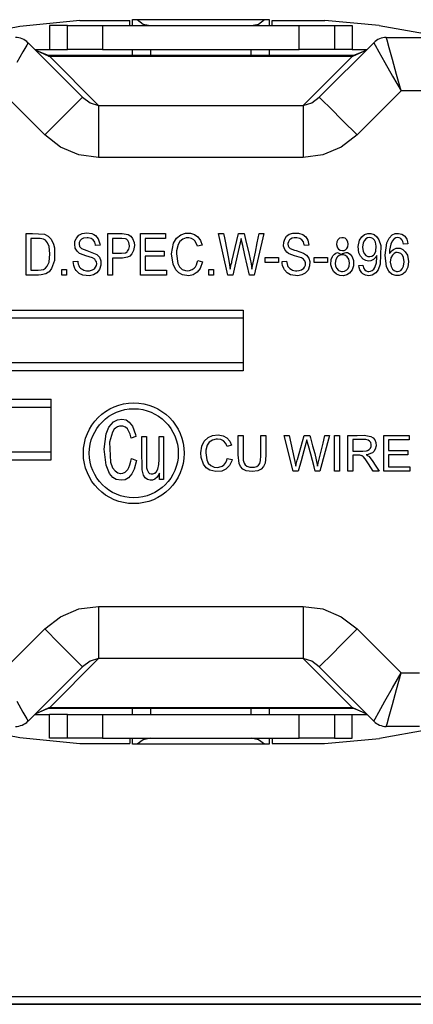
# Model space of a CAD drawing. Units: inches. Extents: x 0 to 16.4, y 0 to 36.1.
# Drawn here: x 6.5 to 7, y 25.8 to 27 of the extents above; entities that cross this region are included whole.
import ezdxf

# ---------------------------------------------------------------- set-up
doc = ezdxf.new("R2010")
doc.units = ezdxf.units.IN
doc.header["$MEASUREMENT"] = 0
doc.layers.add('border', color=7, linetype='Continuous', true_color=0xffffff)
doc.layers.add('geom', color=7, linetype='Continuous', true_color=0xffffff)

msp = doc.modelspace()

# ---------------------------------------------------------------- linework, layer by layer
at = {"layer": 'border', "color": 7, "linetype": 'Continuous'}
for p, q in [((0, 25.7807), (16.375, 25.7807)), ((0.01, 25.7807), (16.375, 25.7807)), ((0, 25.7707), (16.375, 25.7707)), ((16.375, 25.7707), (0, 25.7707))]:
    msp.add_line(p, q, dxfattribs=at)
at = {"layer": 'geom', "color": 7, "linetype": 'Continuous'}
for p, q in [((6.539, 27.0131), (6.4635, 27.0056)), ((6.5006, 27.0066), (6.5006, 26.9766)), ((6.5234, 27.0066), (6.5006, 27.0066)), ((6.5234, 27.0066), (6.5316, 27.0066)), ((6.5234, 26.9766), (6.5234, 27.0066)), ((6.5316, 27.0066), (6.5475, 27.0066)), ((6.539, 27.0131), (6.6021, 27.0131)), ((6.5475, 27.0066), (6.5677, 27.0066)), ((6.5677, 27.0066), (6.8163, 27.0066)), ((6.5677, 27.0066), (6.5677, 26.9766)), ((6.6021, 27.0066), (6.6021, 27.0131)), ((6.6058, 27.0141), (6.6073, 27.0141)), ((6.6058, 27.0066), (6.6058, 27.0141)), ((6.6073, 27.0141), (6.6115, 27.0141)), ((6.6115, 27.0141), (6.7726, 27.0141)), ((6.6115, 27.0141), (6.6191, 27.0085)), ((6.6191, 27.0085), (6.6283, 27.0066)), ((6.7558, 27.0066), (6.765, 27.0085)), ((6.765, 27.0085), (6.7726, 27.0141)), ((6.7726, 27.0141), (6.7768, 27.0141)), ((6.7768, 27.0141), (6.7783, 27.0141)), ((6.7783, 27.0141), (6.7783, 27.0066)), ((6.7821, 27.0131), (6.8485, 27.0131)), ((6.7821, 27.0066), (6.7821, 27.0131)), ((6.8163, 27.0066), (6.8365, 27.0066)), ((6.8163, 26.9766), (6.8163, 27.0066)), ((6.8365, 27.0066), (6.8524, 27.0066)), ((6.9174, 27.0069), (6.8485, 27.0131)), ((6.8524, 27.0066), (6.8607, 27.0066)), ((6.8607, 27.0066), (6.8832, 27.0066)), ((6.8607, 27.0066), (6.8607, 26.9766)), ((6.8832, 27.0066), (6.8832, 26.9766)), ((6.9174, 27.0069), (7.0018, 26.9916)), ((6.4635, 27.0056), (6.4167, 26.9963)), ((6.472, 26.982), (6.4671, 26.9733)), ((6.4737, 26.985), (6.472, 26.982)), ((6.4737, 26.985), (6.5424, 26.9162)), ((6.8417, 26.9162), (6.9105, 26.985)), ((6.9105, 26.985), (6.9122, 26.982)), ((6.9122, 26.982), (6.9171, 26.9733)), ((6.9264, 26.9916), (7.0278, 26.9916)), ((6.9273, 26.9883), (6.9264, 26.9916)), ((6.9299, 26.9787), (6.9273, 26.9883)), ((6.4671, 26.9733), (6.4594, 26.9599)), ((6.4821, 26.9766), (6.5006, 26.9766)), ((6.5004, 26.9675), (6.483, 26.9757)), ((6.483, 26.9757), (6.4989, 26.9691)), ((6.4989, 26.9691), (6.501, 26.9691)), ((6.4997, 26.9687), (6.4989, 26.9691)), ((6.5006, 26.9766), (6.5234, 26.9766)), ((6.501, 26.9691), (6.8831, 26.9691)), ((6.501, 26.9687), (6.501, 26.9691)), ((6.5316, 26.9766), (6.5234, 26.9766)), ((6.5475, 26.9766), (6.5316, 26.9766)), ((6.5677, 26.9766), (6.5475, 26.9766)), ((6.5677, 26.9766), (6.8163, 26.9766)), ((6.6058, 26.9691), (6.6058, 26.9766)), ((6.6283, 26.9766), (6.6283, 26.9691)), ((6.7558, 26.9691), (6.7558, 26.9766)), ((6.7783, 26.9766), (6.7783, 26.9691)), ((6.8365, 26.9766), (6.8163, 26.9766)), ((6.8524, 26.9766), (6.8365, 26.9766)), ((6.8607, 26.9766), (6.8524, 26.9766)), ((6.8832, 26.9766), (6.8607, 26.9766)), ((6.8831, 26.9691), (6.8852, 26.9691)), ((6.8831, 26.9687), (6.8831, 26.9691)), ((6.8832, 26.9766), (6.9021, 26.9766)), ((6.9012, 26.9757), (6.8837, 26.9675)), ((6.8845, 26.9687), (6.8852, 26.9691)), ((6.8852, 26.9691), (6.9012, 26.9757)), ((6.9171, 26.9733), (6.9247, 26.9599)), ((6.9341, 26.9637), (6.9299, 26.9787)), ((6.5004, 26.9675), (6.4997, 26.9687)), ((6.501, 26.9675), (6.5004, 26.9675)), ((6.501, 26.9675), (6.501, 26.9687)), ((6.8831, 26.9675), (6.501, 26.9675)), ((6.501, 26.9675), (6.5627, 26.9058)), ((6.8215, 26.9058), (6.8831, 26.9675)), ((6.8831, 26.9675), (6.8831, 26.9687)), ((6.8837, 26.9675), (6.8831, 26.9675)), ((6.8837, 26.9675), (6.8845, 26.9687)), ((6.9247, 26.9599), (6.9343, 26.9429)), ((6.9393, 26.9449), (6.9341, 26.9637)), ((6.945, 26.9241), (6.9393, 26.9449)), ((6.9343, 26.9429), (6.945, 26.9241)), ((6.4947, 26.8685), (6.4391, 26.9241)), ((6.945, 26.9241), (6.8894, 26.8685)), ((6.9909, 26.9241), (6.945, 26.9241)), ((6.5388, 26.9126), (6.5284, 26.9022)), ((6.5424, 26.9162), (6.5388, 26.9126)), ((6.5424, 26.9162), (6.552, 26.9092)), ((6.552, 26.9092), (6.5627, 26.9058)), ((6.8215, 26.9058), (6.8321, 26.9092)), ((6.8321, 26.9092), (6.8417, 26.9162)), ((6.8417, 26.9162), (6.8453, 26.9126)), ((6.8453, 26.9126), (6.8557, 26.9022)), ((6.5284, 26.9022), (6.513, 26.8867)), ((6.5627, 26.9058), (6.8215, 26.9058)), ((6.5627, 26.9058), (6.5627, 26.8928)), ((6.8215, 26.9058), (6.8215, 26.8928)), ((6.8557, 26.9022), (6.8712, 26.8867)), ((6.513, 26.8867), (6.4947, 26.8685)), ((6.5627, 26.8928), (6.5627, 26.8693)), ((6.8215, 26.8928), (6.8215, 26.8693)), ((6.8712, 26.8867), (6.8894, 26.8685)), ((6.5627, 26.8693), (6.5627, 26.8399)), ((6.8215, 26.8693), (6.8215, 26.8399)), ((6.5148, 26.853), (6.4947, 26.8685)), ((6.8894, 26.8685), (6.8694, 26.853)), ((6.538, 26.8432), (6.5148, 26.853)), ((6.8694, 26.853), (6.8461, 26.8432)), ((6.5627, 26.8399), (6.538, 26.8432)), ((6.8215, 26.8399), (6.5627, 26.8399)), ((6.8461, 26.8432), (6.8215, 26.8399)), ((6.4711, 26.6916), (6.4711, 26.7441)), ((6.4711, 26.7441), (6.4794, 26.7441)), ((6.4771, 26.7379), (6.4771, 26.6978)), ((6.4889, 26.7378), (6.4771, 26.7379)), ((6.4794, 26.7441), (6.4943, 26.7433)), ((6.4931, 26.737), (6.4889, 26.7378)), ((6.4957, 26.7355), (6.4931, 26.737)), ((6.4943, 26.7433), (6.4992, 26.7408)), ((6.4984, 26.7323), (6.4957, 26.7355)), ((6.4992, 26.7408), (6.5028, 26.7368)), ((6.5028, 26.7368), (6.5058, 26.7306)), ((6.5326, 26.7304), (6.533, 26.7339)), ((6.533, 26.7339), (6.5345, 26.7379)), ((6.5345, 26.7379), (6.5347, 26.7382)), ((6.5347, 26.7382), (6.5378, 26.7418)), ((6.5378, 26.7418), (6.542, 26.7439)), ((6.5384, 26.7329), (6.5382, 26.7305)), ((6.5395, 26.7351), (6.5384, 26.7329)), ((6.5414, 26.737), (6.5395, 26.7351)), ((6.5438, 26.7381), (6.5414, 26.737)), ((6.542, 26.7439), (6.5481, 26.7449)), ((6.5483, 26.7387), (6.5438, 26.7381)), ((6.5481, 26.7449), (6.5543, 26.744)), ((6.5495, 26.7386), (6.5483, 26.7387)), ((6.5534, 26.7378), (6.5495, 26.7386)), ((6.5559, 26.7362), (6.5534, 26.7378)), ((6.5543, 26.744), (6.5567, 26.743)), ((6.5579, 26.7332), (6.5559, 26.7362)), ((6.5567, 26.743), (6.5591, 26.7414)), ((6.5589, 26.7296), (6.5579, 26.7332)), ((6.5591, 26.7414), (6.5624, 26.7375)), ((6.5624, 26.7375), (6.5644, 26.7311)), ((6.5744, 26.6916), (6.5744, 26.7441)), ((6.5744, 26.7441), (6.5847, 26.7441)), ((6.5803, 26.7379), (6.5803, 26.7191)), ((6.5873, 26.7379), (6.5803, 26.7379)), ((6.5847, 26.7441), (6.5924, 26.744)), ((6.592, 26.7378), (6.5873, 26.7379)), ((6.5968, 26.7374), (6.592, 26.7378)), ((6.5924, 26.744), (6.6001, 26.7428)), ((6.5982, 26.7368), (6.5968, 26.7374)), ((6.5998, 26.7353), (6.5982, 26.7368)), ((6.6012, 26.7328), (6.5998, 26.7353)), ((6.6001, 26.7428), (6.6034, 26.7409)), ((6.6019, 26.7286), (6.6012, 26.7328)), ((6.6034, 26.7409), (6.6058, 26.7379)), ((6.6058, 26.7379), (6.6076, 26.7326)), ((6.6076, 26.7326), (6.608, 26.7289)), ((6.6157, 26.6916), (6.6157, 26.7441)), ((6.6157, 26.7441), (6.6475, 26.7441)), ((6.6475, 26.7379), (6.6216, 26.7379)), ((6.6216, 26.7379), (6.6216, 26.7217)), ((6.6475, 26.7441), (6.6475, 26.7379)), ((6.6575, 26.7319), (6.6611, 26.738)), ((6.6611, 26.738), (6.6666, 26.7425)), ((6.6656, 26.734), (6.6633, 26.7303)), ((6.6691, 26.737), (6.6656, 26.734)), ((6.6666, 26.7425), (6.6727, 26.7446)), ((6.6734, 26.7385), (6.6691, 26.737)), ((6.6727, 26.7446), (6.6791, 26.7446)), ((6.6759, 26.7387), (6.6734, 26.7385)), ((6.677, 26.7386), (6.6759, 26.7387)), ((6.6804, 26.7379), (6.677, 26.7386)), ((6.6791, 26.7446), (6.6842, 26.743)), ((6.6833, 26.7361), (6.6804, 26.7379)), ((6.6848, 26.7345), (6.6833, 26.7361)), ((6.6842, 26.743), (6.6884, 26.7397)), ((6.6878, 26.7279), (6.6848, 26.7345)), ((6.6884, 26.7397), (6.6915, 26.7352)), ((6.6915, 26.7352), (6.6936, 26.7295)), ((6.726, 26.6916), (6.7145, 26.7441)), ((6.7145, 26.7441), (6.7207, 26.7441)), ((6.7207, 26.7441), (6.7218, 26.7384)), ((6.7218, 26.7384), (6.7251, 26.7214)), ((6.7312, 26.7086), (6.7396, 26.7441)), ((6.743, 26.7377), (6.7392, 26.7214)), ((6.7396, 26.7441), (6.7467, 26.7441)), ((6.7436, 26.7352), (6.743, 26.7377)), ((6.745, 26.729), (6.7436, 26.7352)), ((6.7467, 26.7441), (6.7485, 26.7365)), ((6.7485, 26.7365), (6.753, 26.7174)), ((6.7716, 26.7441), (6.7594, 26.6916)), ((6.7633, 26.7324), (6.7657, 26.7441)), ((6.7657, 26.7441), (6.7716, 26.7441)), ((6.7966, 26.7279), (6.7967, 26.733)), ((6.7967, 26.733), (6.798, 26.7371)), ((6.798, 26.7371), (6.8004, 26.7406)), ((6.8004, 26.7406), (6.8038, 26.7431)), ((6.8026, 26.7337), (6.802, 26.7313)), ((6.804, 26.7359), (6.8026, 26.7337)), ((6.8038, 26.7431), (6.8083, 26.7446)), ((6.8044, 26.7364), (6.804, 26.7359)), ((6.8052, 26.737), (6.8044, 26.7364)), ((6.8076, 26.7381), (6.8052, 26.737)), ((6.81, 26.7386), (6.8076, 26.7381)), ((6.8083, 26.7446), (6.8155, 26.7446)), ((6.8121, 26.7387), (6.81, 26.7386)), ((6.8134, 26.7386), (6.8121, 26.7387)), ((6.8172, 26.7378), (6.8134, 26.7386)), ((6.8155, 26.7446), (6.8209, 26.7428)), ((6.8198, 26.7362), (6.8172, 26.7378)), ((6.8217, 26.7335), (6.8198, 26.7362)), ((6.8209, 26.7428), (6.8246, 26.7399)), ((6.8227, 26.7299), (6.8217, 26.7335)), ((6.8246, 26.7399), (6.8271, 26.7358)), ((6.8271, 26.7358), (6.8285, 26.7292)), ((6.8639, 26.7336), (6.8635, 26.7302)), ((6.8651, 26.736), (6.8639, 26.7336)), ((6.8655, 26.7365), (6.8651, 26.736)), ((6.8674, 26.7381), (6.8655, 26.7365)), ((6.87, 26.7388), (6.8674, 26.7381)), ((6.8721, 26.7388), (6.87, 26.7388)), ((6.8743, 26.738), (6.8721, 26.7388)), ((6.8761, 26.7365), (6.8743, 26.738)), ((6.8776, 26.7337), (6.8761, 26.7365)), ((6.8781, 26.7305), (6.8776, 26.7337)), ((6.8909, 26.7275), (6.8926, 26.7356)), ((6.8926, 26.7356), (6.8954, 26.74)), ((6.8954, 26.74), (6.8988, 26.7428)), ((6.899, 26.7354), (6.8973, 26.7323)), ((6.8988, 26.7428), (6.903, 26.7441)), ((6.9006, 26.7372), (6.899, 26.7354)), ((6.9026, 26.7384), (6.9006, 26.7372)), ((6.905, 26.7389), (6.9026, 26.7384)), ((6.903, 26.7441), (6.9069, 26.7441)), ((6.9072, 26.7386), (6.905, 26.7389)), ((6.9069, 26.7441), (6.9111, 26.7426)), ((6.9092, 26.7376), (6.9072, 26.7386)), ((6.9113, 26.7356), (6.9092, 26.7376)), ((6.9111, 26.7426), (6.9143, 26.74)), ((6.9127, 26.733), (6.9113, 26.7356)), ((6.9137, 26.728), (6.9127, 26.733)), ((6.9143, 26.74), (6.9171, 26.7361)), ((6.9171, 26.7361), (6.9193, 26.7289)), ((6.9271, 26.7324), (6.9298, 26.7383)), ((6.9298, 26.7383), (6.9338, 26.7422)), ((6.9336, 26.7342), (6.932, 26.7308)), ((6.936, 26.7371), (6.9336, 26.7342)), ((6.9338, 26.7422), (6.9377, 26.7439)), ((6.9362, 26.7373), (6.936, 26.7372)), ((6.936, 26.7372), (6.936, 26.7371)), ((6.9383, 26.7385), (6.9362, 26.7373)), ((6.9377, 26.7439), (6.9419, 26.7442)), ((6.9407, 26.7389), (6.9383, 26.7385)), ((6.9427, 26.7386), (6.9407, 26.7389)), ((6.9419, 26.7442), (6.9459, 26.7434)), ((6.9447, 26.7377), (6.9427, 26.7386)), ((6.9462, 26.7362), (6.9447, 26.7377)), ((6.9459, 26.7434), (6.9493, 26.7412)), ((6.9466, 26.7357), (6.9462, 26.7362)), ((6.9474, 26.734), (6.9466, 26.7357)), ((6.9483, 26.7308), (6.9474, 26.734)), ((6.9493, 26.7412), (6.9497, 26.7408)), ((6.9497, 26.7408), (6.9499, 26.7406)), ((6.9499, 26.7406), (6.9524, 26.7367)), ((6.9524, 26.7367), (6.9533, 26.7337)), ((6.9533, 26.7337), (6.9537, 26.7312)), ((6.5004, 26.7275), (6.4984, 26.7323)), ((6.5014, 26.7185), (6.5004, 26.7275)), ((6.5058, 26.7306), (6.5069, 26.726)), ((6.5069, 26.726), (6.5069, 26.7098)), ((6.5333, 26.7257), (6.5326, 26.7304)), ((6.5357, 26.7216), (6.5333, 26.7257)), ((6.5388, 26.719), (6.5357, 26.7216)), ((6.5382, 26.7305), (6.5388, 26.7278)), ((6.5388, 26.7278), (6.5398, 26.7263)), ((6.5398, 26.7263), (6.5413, 26.7252)), ((6.5413, 26.7252), (6.5478, 26.7227)), ((6.5478, 26.7227), (6.5607, 26.7176)), ((6.559, 26.7288), (6.5589, 26.7296)), ((6.5646, 26.7292), (6.559, 26.7288)), ((6.5644, 26.7311), (6.5646, 26.7292)), ((6.5967, 26.7198), (6.5989, 26.721)), ((6.5989, 26.721), (6.5995, 26.7216)), ((6.5995, 26.7216), (6.6011, 26.7242)), ((6.6011, 26.7242), (6.6018, 26.7276)), ((6.6018, 26.7276), (6.6019, 26.7286)), ((6.6071, 26.7228), (6.605, 26.7183)), ((6.608, 26.7289), (6.6071, 26.7228)), ((6.6216, 26.7217), (6.6458, 26.7217)), ((6.6458, 26.7217), (6.6458, 26.7155)), ((6.6551, 26.7182), (6.6575, 26.7319)), ((6.6614, 26.7223), (6.6612, 26.7182)), ((6.6633, 26.7303), (6.6614, 26.7223)), ((6.6936, 26.7295), (6.6878, 26.7279)), ((6.7251, 26.7214), (6.7272, 26.7101)), ((6.7392, 26.7214), (6.7358, 26.7065)), ((6.7478, 26.7165), (6.745, 26.729)), ((6.7573, 26.7031), (6.7609, 26.7207)), ((6.7609, 26.7207), (6.7633, 26.7324)), ((6.798, 26.7238), (6.7966, 26.7279)), ((6.8007, 26.7205), (6.798, 26.7238)), ((6.8027, 26.719), (6.8007, 26.7205)), ((6.802, 26.7313), (6.802, 26.7308)), ((6.802, 26.7308), (6.8024, 26.7285)), ((6.8024, 26.7285), (6.8033, 26.7267)), ((6.8033, 26.7267), (6.8049, 26.7253)), ((6.8049, 26.7253), (6.8105, 26.723)), ((6.8105, 26.723), (6.8125, 26.7225)), ((6.8125, 26.7225), (6.8217, 26.7194)), ((6.8229, 26.7288), (6.8227, 26.7299)), ((6.8285, 26.7292), (6.8229, 26.7288)), ((6.8635, 26.7302), (6.8641, 26.7271)), ((6.8641, 26.7271), (6.8646, 26.726)), ((6.8646, 26.726), (6.866, 26.7242)), ((6.866, 26.7242), (6.868, 26.7229)), ((6.868, 26.7229), (6.8709, 26.7224)), ((6.8709, 26.7224), (6.8731, 26.7227)), ((6.8731, 26.7227), (6.875, 26.7236)), ((6.875, 26.7236), (6.8765, 26.7251)), ((6.8765, 26.7251), (6.8777, 26.7274)), ((6.8777, 26.7274), (6.8781, 26.7305)), ((6.8918, 26.7198), (6.8909, 26.7275)), ((6.8973, 26.7323), (6.8964, 26.727)), ((6.8964, 26.727), (6.8971, 26.7214)), ((6.8971, 26.7214), (6.8987, 26.7183)), ((6.9113, 26.7181), (6.9131, 26.7218)), ((6.9131, 26.7218), (6.9137, 26.728)), ((6.9193, 26.7289), (6.9188, 26.7054)), ((6.925, 26.7166), (6.9271, 26.7324)), ((6.9306, 26.7229), (6.9305, 26.7187)), ((6.9305, 26.7187), (6.9337, 26.7228)), ((6.932, 26.7308), (6.9306, 26.7229)), ((6.9337, 26.7228), (6.9353, 26.7239)), ((6.9353, 26.7239), (6.939, 26.7254)), ((6.9403, 26.7201), (6.9384, 26.7199)), ((6.939, 26.7254), (6.9413, 26.7257)), ((6.9424, 26.7198), (6.9403, 26.7201)), ((6.9413, 26.7257), (6.9437, 26.7254)), ((6.9437, 26.7254), (6.9471, 26.724)), ((6.9471, 26.724), (6.9504, 26.7211)), ((6.9537, 26.7312), (6.9483, 26.7308)), ((6.9504, 26.7211), (6.9531, 26.7165)), ((6.498, 26.7027), (6.5002, 26.7078)), ((6.5002, 26.7078), (6.5014, 26.7185)), ((6.5069, 26.7098), (6.5034, 26.6999)), ((6.5308, 26.7085), (6.5364, 26.7091)), ((6.531, 26.7061), (6.5308, 26.7085)), ((6.5364, 26.7091), (6.5366, 26.7074)), ((6.54, 26.7183), (6.5388, 26.719)), ((6.5466, 26.7159), (6.54, 26.7183)), ((6.5551, 26.7132), (6.5466, 26.7159)), ((6.5579, 26.7115), (6.5551, 26.7132)), ((6.5591, 26.7101), (6.5579, 26.7115)), ((6.56, 26.7084), (6.5591, 26.7101)), ((6.5604, 26.7059), (6.56, 26.7084)), ((6.5607, 26.7176), (6.5639, 26.7141)), ((6.5639, 26.7141), (6.5657, 26.7097)), ((6.5657, 26.7097), (6.5658, 26.704)), ((6.5803, 26.7191), (6.5835, 26.7191)), ((6.593, 26.7129), (6.5803, 26.7128)), ((6.5803, 26.7128), (6.5803, 26.6916)), ((6.5835, 26.7191), (6.5916, 26.7191)), ((6.5916, 26.7191), (6.5967, 26.7198)), ((6.5993, 26.714), (6.593, 26.7129)), ((6.6025, 26.7156), (6.5993, 26.714)), ((6.605, 26.7183), (6.6025, 26.7156)), ((6.6458, 26.7155), (6.6216, 26.7155)), ((6.6216, 26.7155), (6.6216, 26.6978)), ((6.657, 26.7053), (6.6551, 26.7182)), ((6.6612, 26.7182), (6.6631, 26.706)), ((6.6875, 26.7075), (6.6881, 26.7101)), ((6.6881, 26.7101), (6.6942, 26.7084)), ((6.6942, 26.7084), (6.6912, 26.6999)), ((6.7272, 26.7101), (6.7292, 26.6989)), ((6.731, 26.7076), (6.7312, 26.7086)), ((6.7535, 26.6916), (6.7478, 26.7165)), ((6.753, 26.7174), (6.7554, 26.7057)), ((6.7732, 26.7073), (6.7732, 26.7137)), ((6.7732, 26.7137), (6.7901, 26.7137)), ((6.7901, 26.7137), (6.7901, 26.7073)), ((6.7947, 26.7085), (6.8003, 26.7091)), ((6.7949, 26.7061), (6.7947, 26.7085)), ((6.8003, 26.7091), (6.8015, 26.7038)), ((6.8038, 26.7184), (6.8027, 26.719)), ((6.8104, 26.7159), (6.8038, 26.7184)), ((6.819, 26.7132), (6.8104, 26.7159)), ((6.8218, 26.7115), (6.819, 26.7132)), ((6.8217, 26.7194), (6.8256, 26.7168)), ((6.823, 26.7101), (6.8218, 26.7115)), ((6.8235, 26.7094), (6.823, 26.7101)), ((6.8242, 26.7071), (6.8235, 26.7094)), ((6.8256, 26.7168), (6.8284, 26.713)), ((6.8284, 26.713), (6.8297, 26.7089)), ((6.8297, 26.7089), (6.8295, 26.7032)), ((6.8351, 26.7073), (6.8351, 26.7137)), ((6.8351, 26.7137), (6.8521, 26.7137)), ((6.8521, 26.7137), (6.8521, 26.7073)), ((6.8564, 26.7043), (6.8568, 26.7113)), ((6.8568, 26.7113), (6.8584, 26.7152)), ((6.8584, 26.7152), (6.8588, 26.7158)), ((6.8588, 26.7158), (6.861, 26.7181)), ((6.861, 26.7181), (6.8628, 26.7192)), ((6.8625, 26.7113), (6.8617, 26.7068)), ((6.8642, 26.7142), (6.8625, 26.7113)), ((6.8628, 26.7192), (6.8646, 26.7199)), ((6.8647, 26.7148), (6.8642, 26.7142)), ((6.8646, 26.7199), (6.8655, 26.7195)), ((6.8669, 26.7163), (6.8647, 26.7148)), ((6.8655, 26.7195), (6.8689, 26.718)), ((6.8694, 26.7171), (6.8669, 26.7163)), ((6.8689, 26.718), (6.8698, 26.7176)), ((6.8722, 26.7171), (6.8694, 26.7171)), ((6.8698, 26.7176), (6.8712, 26.7189)), ((6.8712, 26.7189), (6.8758, 26.72)), ((6.8749, 26.7162), (6.8722, 26.7171)), ((6.8771, 26.7144), (6.8749, 26.7162)), ((6.8758, 26.72), (6.8772, 26.7199)), ((6.879, 26.7115), (6.8771, 26.7144)), ((6.8772, 26.7199), (6.8808, 26.7178)), ((6.8799, 26.7071), (6.879, 26.7115)), ((6.8808, 26.7178), (6.8834, 26.7146)), ((6.8834, 26.7146), (6.885, 26.71)), ((6.885, 26.71), (6.8851, 26.7034)), ((6.8938, 26.7153), (6.8918, 26.7198)), ((6.8971, 26.7117), (6.8938, 26.7153)), ((6.9004, 26.7099), (6.8971, 26.7117)), ((6.8987, 26.7183), (6.9007, 26.7162)), ((6.904, 26.7093), (6.9004, 26.7099)), ((6.9007, 26.7162), (6.903, 26.7152)), ((6.903, 26.7152), (6.9054, 26.7149)), ((6.9068, 26.7097), (6.904, 26.7093)), ((6.9054, 26.7149), (6.9081, 26.7155)), ((6.9101, 26.7112), (6.9068, 26.7097)), ((6.9081, 26.7155), (6.9102, 26.7169)), ((6.9128, 26.7137), (6.9101, 26.7112)), ((6.9102, 26.7169), (6.9113, 26.7181)), ((6.9145, 26.7162), (6.9128, 26.7137)), ((6.9138, 26.7071), (6.9146, 26.714)), ((6.9146, 26.714), (6.9145, 26.7162)), ((6.9268, 26.7021), (6.925, 26.7166)), ((6.932, 26.7132), (6.9314, 26.7078)), ((6.9314, 26.7078), (6.9326, 26.7023)), ((6.934, 26.7169), (6.932, 26.7132)), ((6.9361, 26.7188), (6.934, 26.7169)), ((6.9384, 26.7199), (6.9361, 26.7188)), ((6.9449, 26.7186), (6.9424, 26.7198)), ((6.9469, 26.7165), (6.9449, 26.7186)), ((6.9482, 26.7138), (6.9469, 26.7165)), ((6.949, 26.7084), (6.9482, 26.7138)), ((6.9482, 26.7027), (6.949, 26.7084)), ((6.9531, 26.7165), (6.9545, 26.7087)), ((6.9545, 26.7087), (6.9535, 26.7017)), ((6.4771, 26.6978), (6.4774, 26.6978)), ((6.4774, 26.6978), (6.4819, 26.6978)), ((6.4819, 26.6978), (6.4864, 26.6978)), ((6.4864, 26.6978), (6.4903, 26.698)), ((6.4903, 26.698), (6.4932, 26.6987)), ((6.4932, 26.6987), (6.4959, 26.7003)), ((6.4959, 26.7003), (6.498, 26.7027)), ((6.5002, 26.6958), (6.4994, 26.6951)), ((6.5014, 26.6971), (6.5002, 26.6958)), ((6.5025, 26.6985), (6.5014, 26.6971)), ((6.5034, 26.6998), (6.5025, 26.6985)), ((6.5034, 26.6999), (6.5034, 26.6998)), ((6.5163, 26.6916), (6.5163, 26.6988)), ((6.5163, 26.6988), (6.5224, 26.6988)), ((6.5224, 26.6988), (6.5224, 26.6916)), ((6.5315, 26.7035), (6.531, 26.7061)), ((6.5329, 26.6997), (6.5315, 26.7035)), ((6.5332, 26.699), (6.5329, 26.6997)), ((6.5343, 26.6973), (6.5332, 26.699)), ((6.5381, 26.6937), (6.5343, 26.6973)), ((6.5366, 26.7074), (6.5371, 26.7055)), ((6.5371, 26.7055), (6.5377, 26.7036)), ((6.5377, 26.7036), (6.5382, 26.7026)), ((6.5382, 26.7026), (6.5389, 26.7015)), ((6.5389, 26.7015), (6.5401, 26.7003)), ((6.5401, 26.7003), (6.5414, 26.6993)), ((6.5414, 26.6993), (6.5427, 26.6985)), ((6.5427, 26.6985), (6.544, 26.6979)), ((6.544, 26.6979), (6.5459, 26.6973)), ((6.5459, 26.6973), (6.5477, 26.697)), ((6.5477, 26.697), (6.5494, 26.6969)), ((6.5494, 26.6969), (6.5513, 26.697)), ((6.5513, 26.697), (6.5553, 26.6981)), ((6.5553, 26.6981), (6.5576, 26.6996)), ((6.5576, 26.6996), (6.5591, 26.7014)), ((6.5591, 26.7014), (6.5601, 26.7036)), ((6.5601, 26.7036), (6.5604, 26.7059)), ((6.564, 26.6986), (6.5607, 26.6945)), ((6.5658, 26.704), (6.564, 26.6986)), ((6.6216, 26.6978), (6.6486, 26.6978)), ((6.6486, 26.6978), (6.6486, 26.6916)), ((6.6605, 26.6981), (6.657, 26.7053)), ((6.6642, 26.6942), (6.6605, 26.6981)), ((6.6631, 26.706), (6.6652, 26.7019)), ((6.6652, 26.7019), (6.6686, 26.6988)), ((6.6686, 26.6988), (6.6725, 26.6972)), ((6.6725, 26.6972), (6.6753, 26.6969)), ((6.6753, 26.6969), (6.6777, 26.6972)), ((6.6777, 26.6972), (6.6812, 26.6984)), ((6.6812, 26.6984), (6.6835, 26.7002)), ((6.6835, 26.7002), (6.6851, 26.7021)), ((6.6851, 26.7021), (6.6864, 26.7043)), ((6.6864, 26.7043), (6.6875, 26.7075)), ((6.6912, 26.6999), (6.6875, 26.6951)), ((6.7021, 26.6916), (6.7021, 26.6988)), ((6.7021, 26.6988), (6.7082, 26.6988)), ((6.7082, 26.6988), (6.7082, 26.6916)), ((6.7292, 26.6989), (6.7305, 26.7055)), ((6.7305, 26.7055), (6.731, 26.7076)), ((6.7358, 26.7065), (6.7323, 26.6916)), ((6.7554, 26.7057), (6.7565, 26.6989)), ((6.7565, 26.6989), (6.7573, 26.7031)), ((6.7901, 26.7073), (6.7732, 26.7073)), ((6.7954, 26.7035), (6.7949, 26.7061)), ((6.7968, 26.6997), (6.7954, 26.7035)), ((6.7971, 26.699), (6.7968, 26.6997)), ((6.7977, 26.6981), (6.7971, 26.699)), ((6.8011, 26.6943), (6.7977, 26.6981)), ((6.8015, 26.7038), (6.8021, 26.7026)), ((6.8021, 26.7026), (6.8043, 26.7)), ((6.8043, 26.7), (6.8065, 26.6985)), ((6.8065, 26.6985), (6.8078, 26.6979)), ((6.8078, 26.6979), (6.8097, 26.6973)), ((6.8097, 26.6973), (6.8116, 26.697)), ((6.8116, 26.697), (6.8133, 26.6969)), ((6.8133, 26.6969), (6.8162, 26.6972)), ((6.8162, 26.6972), (6.8193, 26.6982)), ((6.8193, 26.6982), (6.822, 26.7001)), ((6.822, 26.7001), (6.823, 26.7014)), ((6.823, 26.7014), (6.8241, 26.7041)), ((6.8275, 26.6979), (6.8238, 26.6939)), ((6.8241, 26.7041), (6.8242, 26.7071)), ((6.8295, 26.7032), (6.8275, 26.6979)), ((6.8521, 26.7073), (6.8351, 26.7073)), ((6.8578, 26.6993), (6.8564, 26.7043)), ((6.8602, 26.6955), (6.8578, 26.6993)), ((6.8634, 26.6926), (6.8602, 26.6955)), ((6.8617, 26.7068), (6.8623, 26.7027)), ((6.8623, 26.7027), (6.8637, 26.6998)), ((6.8637, 26.6998), (6.8656, 26.6979)), ((6.8656, 26.6979), (6.8661, 26.6975)), ((6.8661, 26.6975), (6.8672, 26.6969)), ((6.8672, 26.6969), (6.8684, 26.6965)), ((6.8684, 26.6965), (6.8697, 26.6962)), ((6.8697, 26.6962), (6.8709, 26.6961)), ((6.8709, 26.6961), (6.8737, 26.6965)), ((6.8737, 26.6965), (6.8763, 26.698)), ((6.8763, 26.698), (6.8781, 26.6999)), ((6.8781, 26.6999), (6.8794, 26.7028)), ((6.8794, 26.7028), (6.8799, 26.7071)), ((6.8834, 26.6982), (6.88, 26.694)), ((6.8851, 26.7034), (6.8834, 26.6982)), ((6.8916, 26.7038), (6.8969, 26.7042)), ((6.892, 26.7013), (6.8916, 26.7038)), ((6.8929, 26.6983), (6.892, 26.7013)), ((6.8955, 26.6942), (6.8929, 26.6983)), ((6.8969, 26.7042), (6.8981, 26.7)), ((6.8981, 26.7), (6.8994, 26.698)), ((6.8994, 26.698), (6.9011, 26.6968)), ((6.9011, 26.6968), (6.9031, 26.6962)), ((6.9031, 26.6962), (6.9042, 26.6961)), ((6.9042, 26.6961), (6.9064, 26.6964)), ((6.9064, 26.6964), (6.9087, 26.6974)), ((6.9087, 26.6974), (6.9106, 26.6992)), ((6.9106, 26.6992), (6.9118, 26.701)), ((6.9118, 26.701), (6.9124, 26.7023)), ((6.9124, 26.7023), (6.9138, 26.7071)), ((6.9161, 26.6982), (6.913, 26.6942)), ((6.9188, 26.7054), (6.9161, 26.6982)), ((6.9294, 26.6966), (6.9268, 26.7021)), ((6.9306, 26.6952), (6.9294, 26.6966)), ((6.9326, 26.7023), (6.9344, 26.6992)), ((6.9344, 26.6992), (6.9365, 26.6973)), ((6.9365, 26.6973), (6.9392, 26.6962)), ((6.9392, 26.6962), (6.9405, 26.6961)), ((6.9405, 26.6961), (6.9425, 26.6964)), ((6.9425, 26.6964), (6.9446, 26.6974)), ((6.9446, 26.6974), (6.9466, 26.6995)), ((6.9466, 26.6995), (6.9482, 26.7027)), ((6.9505, 26.6957), (6.9477, 26.693)), ((6.9535, 26.7017), (6.9505, 26.6957)), ((6.487, 26.6916), (6.4711, 26.6916)), ((6.4904, 26.6917), (6.487, 26.6916)), ((6.4962, 26.6932), (6.4904, 26.6917)), ((6.4994, 26.6951), (6.4962, 26.6932)), ((6.5224, 26.6916), (6.5163, 26.6916)), ((6.5428, 26.6916), (6.5381, 26.6937)), ((6.5515, 26.6908), (6.5428, 26.6916)), ((6.5565, 26.692), (6.5515, 26.6908)), ((6.5607, 26.6945), (6.5565, 26.692)), ((6.5803, 26.6916), (6.5744, 26.6916)), ((6.6486, 26.6916), (6.6157, 26.6916)), ((6.669, 26.6917), (6.6642, 26.6942)), ((6.677, 26.6908), (6.669, 26.6917)), ((6.6824, 26.6919), (6.677, 26.6908)), ((6.6875, 26.6951), (6.6824, 26.6919)), ((6.7082, 26.6916), (6.7021, 26.6916)), ((6.7323, 26.6916), (6.726, 26.6916)), ((6.7594, 26.6916), (6.7535, 26.6916)), ((6.8055, 26.6919), (6.8011, 26.6943)), ((6.8144, 26.6908), (6.8055, 26.6919)), ((6.8196, 26.6917), (6.8144, 26.6908)), ((6.8238, 26.6939), (6.8196, 26.6917)), ((6.8675, 26.6911), (6.8634, 26.6926)), ((6.8722, 26.6908), (6.8675, 26.6911)), ((6.8764, 26.6917), (6.8722, 26.6908)), ((6.88, 26.694), (6.8764, 26.6917)), ((6.8956, 26.6942), (6.8955, 26.6942)), ((6.8968, 26.6931), (6.8956, 26.6942)), ((6.9, 26.6914), (6.8968, 26.6931)), ((6.9044, 26.6908), (6.9, 26.6914)), ((6.9087, 26.6915), (6.9044, 26.6908)), ((6.913, 26.6942), (6.9087, 26.6915)), ((6.9338, 26.6925), (6.9306, 26.6952)), ((6.9383, 26.6909), (6.9338, 26.6925)), ((6.9426, 26.6909), (6.9383, 26.6909)), ((6.9466, 26.6923), (6.9426, 26.6909)), ((6.9477, 26.693), (6.9466, 26.6923)), ((6.1073, 26.6473), (6.7453, 26.6473)), ((6.7453, 26.6473), (6.7453, 26.5708)), ((6.7453, 26.6371), (6.1073, 26.6371)), ((6.1073, 26.581), (6.7453, 26.581)), ((6.7453, 26.5708), (6.1073, 26.5708)), ((6.1073, 26.5348), (6.5031, 26.5348)), ((6.5031, 26.4583), (6.5031, 26.5348)), ((6.1073, 26.5246), (6.5031, 26.5246)), ((6.5818, 26.5063), (6.5867, 26.5089)), ((6.5867, 26.5089), (6.5923, 26.5097)), ((6.5923, 26.5097), (6.5975, 26.5086)), ((6.5723, 26.4912), (6.5758, 26.4995)), ((6.5758, 26.4995), (6.5818, 26.5063)), ((6.5827, 26.4968), (6.5804, 26.4934)), ((6.5843, 26.4983), (6.5827, 26.4968)), ((6.5867, 26.4998), (6.5843, 26.4983)), ((6.5893, 26.5007), (6.5867, 26.4998)), ((6.5916, 26.5009), (6.5893, 26.5007)), ((6.5935, 26.5007), (6.5916, 26.5009)), ((6.5967, 26.4994), (6.5935, 26.5007)), ((6.5993, 26.4972), (6.5967, 26.4994)), ((6.5975, 26.5086), (6.6015, 26.5059)), ((6.6027, 26.4905), (6.5993, 26.4972)), ((6.6015, 26.5059), (6.6057, 26.5006)), ((6.6057, 26.5006), (6.6095, 26.4901)), ((6.5698, 26.4716), (6.5723, 26.4912)), ((6.5804, 26.4934), (6.5767, 26.4804)), ((6.604, 26.4855), (6.6027, 26.4905)), ((6.61, 26.4877), (6.604, 26.4855)), ((6.6095, 26.4901), (6.61, 26.4877)), ((6.6175, 26.4716), (6.6175, 26.4879)), ((6.6175, 26.4879), (6.6232, 26.4879)), ((6.6232, 26.4879), (6.6232, 26.4656)), ((6.6393, 26.4823), (6.6393, 26.4879)), ((6.6393, 26.4879), (6.6449, 26.4879)), ((6.6449, 26.4879), (6.6449, 26.4336)), ((6.6963, 26.4817), (6.7013, 26.4864)), ((6.7013, 26.4864), (6.7069, 26.4889)), ((6.7113, 26.4844), (6.7066, 26.4832)), ((6.7069, 26.4889), (6.7138, 26.4898)), ((6.7131, 26.4845), (6.7113, 26.4844)), ((6.7171, 26.4839), (6.7131, 26.4845)), ((6.7138, 26.4898), (6.7202, 26.4886)), ((6.7205, 26.4822), (6.7171, 26.4839)), ((6.7202, 26.4886), (6.725, 26.4859)), ((6.725, 26.4859), (6.7286, 26.4817)), ((6.7392, 26.4645), (6.7392, 26.4891)), ((6.7392, 26.4891), (6.7454, 26.4891)), ((6.7454, 26.4891), (6.7454, 26.4823)), ((6.768, 26.4632), (6.768, 26.4891)), ((6.768, 26.4891), (6.7741, 26.4891)), ((6.7741, 26.4891), (6.7741, 26.474)), ((6.8088, 26.4441), (6.7972, 26.4891)), ((6.7972, 26.4891), (6.8035, 26.4891)), ((6.8035, 26.4891), (6.8057, 26.4794)), ((6.814, 26.4587), (6.8225, 26.4891)), ((6.8225, 26.4891), (6.8296, 26.4891)), ((6.8296, 26.4891), (6.8305, 26.4861)), ((6.8305, 26.4861), (6.8332, 26.4761)), ((6.8548, 26.4891), (6.8425, 26.4441)), ((6.8464, 26.4791), (6.8488, 26.4891)), ((6.8488, 26.4891), (6.8548, 26.4891)), ((6.8611, 26.4441), (6.8611, 26.4891)), ((6.8611, 26.4891), (6.8671, 26.4891)), ((6.8671, 26.4891), (6.8671, 26.4441)), ((6.8779, 26.4441), (6.8779, 26.4891)), ((6.8779, 26.4891), (6.8897, 26.4891)), ((6.8839, 26.4841), (6.8839, 26.4694)), ((6.886, 26.4841), (6.8839, 26.4841)), ((6.9003, 26.484), (6.886, 26.4841)), ((6.8897, 26.4891), (6.8984, 26.4892)), ((6.8984, 26.4892), (6.9068, 26.4878)), ((6.9035, 26.4831), (6.9003, 26.484)), ((6.9068, 26.4878), (6.9096, 26.4861)), ((6.9096, 26.4861), (6.9117, 26.4836)), ((6.9231, 26.4441), (6.9231, 26.4891)), ((6.9231, 26.4891), (6.9552, 26.4891)), ((6.9552, 26.4891), (6.9552, 26.4837)), ((6.5723, 26.4515), (6.5698, 26.4716)), ((6.5767, 26.4804), (6.5779, 26.4552)), ((6.6179, 26.4455), (6.6175, 26.4716)), ((6.6393, 26.4588), (6.6393, 26.4823)), ((6.6921, 26.4669), (6.6933, 26.4757)), ((6.6933, 26.4757), (6.6963, 26.4817)), ((6.7002, 26.4769), (6.6984, 26.4704)), ((6.7026, 26.4804), (6.7002, 26.4769)), ((6.7066, 26.4832), (6.7026, 26.4804)), ((6.7235, 26.4788), (6.7205, 26.4822)), ((6.7251, 26.4752), (6.7235, 26.4788)), ((6.7309, 26.4766), (6.7251, 26.4752)), ((6.7286, 26.4817), (6.7309, 26.4766)), ((6.7454, 26.4823), (6.7454, 26.4632)), ((6.7741, 26.474), (6.7741, 26.4639)), ((6.8057, 26.4794), (6.8079, 26.4696)), ((6.8259, 26.4836), (6.8221, 26.4696)), ((6.8265, 26.4815), (6.8259, 26.4836)), ((6.8279, 26.4761), (6.8265, 26.4815)), ((6.8308, 26.4654), (6.8279, 26.4761)), ((6.8332, 26.4761), (6.836, 26.4662)), ((6.844, 26.4691), (6.8464, 26.4791)), ((6.9053, 26.4819), (6.9035, 26.4831)), ((6.9048, 26.4713), (6.9063, 26.4731)), ((6.9067, 26.48), (6.9053, 26.4819)), ((6.9063, 26.4731), (6.9072, 26.475)), ((6.9074, 26.4775), (6.9067, 26.48)), ((6.9072, 26.475), (6.9074, 26.4775)), ((6.9124, 26.4716), (6.9105, 26.4688)), ((6.9117, 26.4836), (6.9131, 26.4802)), ((6.9135, 26.4761), (6.9124, 26.4716)), ((6.9131, 26.4802), (6.9135, 26.4761)), ((6.9552, 26.4837), (6.9291, 26.4837)), ((6.9291, 26.4837), (6.9291, 26.4699)), ((6.1073, 26.4685), (6.5031, 26.4685)), ((6.6037, 26.4564), (6.6043, 26.46)), ((6.6043, 26.46), (6.6107, 26.4576)), ((6.6232, 26.4656), (6.6232, 26.4545)), ((6.6926, 26.4611), (6.6921, 26.4669)), ((6.6954, 26.4528), (6.6926, 26.4611)), ((6.6984, 26.4704), (6.6982, 26.4669)), ((6.6982, 26.4669), (6.6995, 26.4582)), ((6.7248, 26.4577), (6.7254, 26.4599)), ((6.7254, 26.4599), (6.7316, 26.4585)), ((6.7403, 26.4535), (6.7392, 26.4645)), ((6.7454, 26.4632), (6.7457, 26.4577)), ((6.7676, 26.4576), (6.768, 26.4632)), ((6.7741, 26.4639), (6.7732, 26.4541)), ((6.8079, 26.4696), (6.8101, 26.4599)), ((6.8101, 26.4599), (6.812, 26.4504)), ((6.8221, 26.4696), (6.8186, 26.4568)), ((6.8351, 26.4494), (6.8308, 26.4654)), ((6.836, 26.4662), (6.8395, 26.4504)), ((6.8404, 26.454), (6.844, 26.4691)), ((6.8839, 26.4694), (6.885, 26.4694)), ((6.885, 26.4641), (6.8839, 26.4641)), ((6.8839, 26.4641), (6.8839, 26.4441)), ((6.885, 26.4694), (6.8908, 26.4694)), ((6.8879, 26.4641), (6.885, 26.4641)), ((6.8907, 26.4641), (6.8879, 26.4641)), ((6.8929, 26.464), (6.8907, 26.4641)), ((6.8908, 26.4694), (6.8965, 26.4694)), ((6.894, 26.4639), (6.8929, 26.464)), ((6.8946, 26.4637), (6.894, 26.4639)), ((6.8954, 26.4634), (6.8946, 26.4637)), ((6.896, 26.4631), (6.8954, 26.4634)), ((6.8967, 26.4627), (6.896, 26.4631)), ((6.8965, 26.4694), (6.9012, 26.4698)), ((6.897, 26.4625), (6.8967, 26.4627)), ((6.8996, 26.4597), (6.897, 26.4625)), ((6.9039, 26.4534), (6.8996, 26.4597)), ((6.9035, 26.4651), (6.901, 26.4646)), ((6.901, 26.4646), (6.902, 26.4641)), ((6.9012, 26.4698), (6.9028, 26.4702)), ((6.902, 26.4641), (6.9031, 26.4635)), ((6.9028, 26.4702), (6.9048, 26.4713)), ((6.9031, 26.4635), (6.9042, 26.4627)), ((6.9066, 26.4661), (6.9035, 26.4651)), ((6.9042, 26.4627), (6.9046, 26.4624)), ((6.9046, 26.4624), (6.9095, 26.4563)), ((6.9088, 26.4673), (6.9066, 26.4661)), ((6.9105, 26.4688), (6.9088, 26.4673)), ((6.9291, 26.4699), (6.9534, 26.4699)), ((6.9534, 26.4646), (6.9291, 26.4646)), ((6.9291, 26.4646), (6.9291, 26.4494)), ((6.9534, 26.4699), (6.9534, 26.4646)), ((6.1073, 26.4583), (6.5031, 26.4583)), ((6.5765, 26.4411), (6.5723, 26.4515)), ((6.5779, 26.4552), (6.5806, 26.448)), ((6.5806, 26.448), (6.5837, 26.4442)), ((6.5996, 26.446), (6.6011, 26.4485)), ((6.6011, 26.4485), (6.6025, 26.4518)), ((6.6025, 26.4518), (6.6037, 26.4564)), ((6.6107, 26.4576), (6.6079, 26.4464)), ((6.6232, 26.4545), (6.6234, 26.4489)), ((6.6234, 26.4489), (6.6235, 26.4481)), ((6.6235, 26.4481), (6.6241, 26.4455)), ((6.6377, 26.4464), (6.639, 26.4524)), ((6.639, 26.4524), (6.6393, 26.4588)), ((6.6987, 26.4483), (6.6954, 26.4528)), ((6.7033, 26.4452), (6.6987, 26.4483)), ((6.6995, 26.4582), (6.7014, 26.4541)), ((6.7014, 26.4541), (6.7046, 26.451)), ((6.7046, 26.451), (6.709, 26.4491)), ((6.709, 26.4491), (6.7125, 26.4487)), ((6.7125, 26.4487), (6.7149, 26.4489)), ((6.7149, 26.4489), (6.7189, 26.4502)), ((6.7189, 26.4502), (6.7208, 26.4515)), ((6.7208, 26.4515), (6.7209, 26.4516)), ((6.7209, 26.4516), (6.7237, 26.455)), ((6.7237, 26.455), (6.7248, 26.4577)), ((6.7284, 26.4511), (6.7237, 26.4464)), ((6.7312, 26.4571), (6.7284, 26.4511)), ((6.7316, 26.4585), (6.7312, 26.4571)), ((6.742, 26.4497), (6.7403, 26.4535)), ((6.7451, 26.4464), (6.742, 26.4497)), ((6.7457, 26.4577), (6.7466, 26.4541)), ((6.7466, 26.4541), (6.7481, 26.4518)), ((6.7481, 26.4518), (6.75, 26.4503)), ((6.75, 26.4503), (6.7538, 26.449)), ((6.7538, 26.449), (6.7599, 26.4491)), ((6.7599, 26.4491), (6.7628, 26.45)), ((6.7628, 26.45), (6.7649, 26.4515)), ((6.7649, 26.4515), (6.7664, 26.4536)), ((6.7664, 26.4536), (6.7676, 26.4576)), ((6.7713, 26.4498), (6.7681, 26.4465)), ((6.7732, 26.4541), (6.7713, 26.4498)), ((6.812, 26.4504), (6.8126, 26.4528)), ((6.8126, 26.4528), (6.8134, 26.456)), ((6.8134, 26.456), (6.8138, 26.4578)), ((6.8138, 26.4578), (6.814, 26.4587)), ((6.8186, 26.4568), (6.8152, 26.4441)), ((6.8366, 26.4441), (6.8351, 26.4494)), ((6.8395, 26.4504), (6.8404, 26.454)), ((6.9098, 26.4441), (6.9039, 26.4534)), ((6.9095, 26.4563), (6.9125, 26.4515)), ((6.9125, 26.4515), (6.9156, 26.4466)), ((6.9156, 26.4466), (6.9172, 26.4441)), ((6.9291, 26.4494), (6.9563, 26.4494)), ((6.9563, 26.4494), (6.9563, 26.4441)), ((6.5807, 26.4361), (6.5765, 26.4411)), ((6.5851, 26.4335), (6.5807, 26.4361)), ((6.5837, 26.4442), (6.5871, 26.442)), ((6.5871, 26.442), (6.5904, 26.4412)), ((6.5904, 26.4412), (6.5909, 26.4412)), ((6.5909, 26.4412), (6.5934, 26.4415)), ((6.5934, 26.4415), (6.5963, 26.4428)), ((6.6004, 26.4354), (6.5962, 26.4331)), ((6.5963, 26.4428), (6.5992, 26.4455)), ((6.5992, 26.4455), (6.5996, 26.446)), ((6.6049, 26.4404), (6.6004, 26.4354)), ((6.6079, 26.4464), (6.6049, 26.4404)), ((6.6196, 26.4388), (6.6179, 26.4455)), ((6.6218, 26.4357), (6.6196, 26.4388)), ((6.6248, 26.4334), (6.6218, 26.4357)), ((6.6241, 26.4455), (6.6258, 26.4424)), ((6.6258, 26.4424), (6.6273, 26.4411)), ((6.6273, 26.4411), (6.6292, 26.4404)), ((6.6292, 26.4404), (6.6302, 26.4404)), ((6.6302, 26.4404), (6.6314, 26.4404)), ((6.6314, 26.4404), (6.6327, 26.4409)), ((6.6327, 26.4409), (6.6341, 26.4416)), ((6.6367, 26.4363), (6.6339, 26.4338)), ((6.6341, 26.4416), (6.6351, 26.4425)), ((6.6351, 26.4425), (6.6355, 26.4428)), ((6.6355, 26.4428), (6.6377, 26.4464)), ((6.6398, 26.4416), (6.6367, 26.4363)), ((6.6398, 26.4336), (6.6398, 26.4416)), ((6.711, 26.4434), (6.7033, 26.4452)), ((6.7184, 26.444), (6.711, 26.4434)), ((6.7237, 26.4464), (6.7184, 26.444)), ((6.7492, 26.4444), (6.7451, 26.4464)), ((6.7567, 26.4434), (6.7492, 26.4444)), ((6.7641, 26.4444), (6.7567, 26.4434)), ((6.7681, 26.4465), (6.7641, 26.4444)), ((6.8152, 26.4441), (6.8088, 26.4441)), ((6.8425, 26.4441), (6.8366, 26.4441)), ((6.8671, 26.4441), (6.8611, 26.4441)), ((6.8839, 26.4441), (6.8779, 26.4441)), ((6.9172, 26.4441), (6.9098, 26.4441)), ((6.9563, 26.4441), (6.9231, 26.4441)), ((6.5914, 26.4324), (6.5851, 26.4335)), ((6.5962, 26.4331), (6.5914, 26.4324)), ((6.6278, 26.4325), (6.6248, 26.4334)), ((6.6309, 26.4326), (6.6278, 26.4325)), ((6.6339, 26.4338), (6.6309, 26.4326)), ((6.6449, 26.4336), (6.6398, 26.4336)), ((6.538, 26.2699), (6.5627, 26.2732)), ((6.5627, 26.2732), (6.8215, 26.2732)), ((6.5627, 26.2732), (6.5627, 26.2438)), ((6.8215, 26.2732), (6.8461, 26.2699)), ((6.8215, 26.2732), (6.8215, 26.2438)), ((6.4947, 26.2447), (6.5148, 26.2601)), ((6.5148, 26.2601), (6.538, 26.2699)), ((6.8461, 26.2699), (6.8694, 26.2601)), ((6.8694, 26.2601), (6.8894, 26.2447)), ((6.4391, 26.1891), (6.4947, 26.2447)), ((6.4947, 26.2447), (6.513, 26.2264)), ((6.5627, 26.2438), (6.5627, 26.2203)), ((6.8215, 26.2438), (6.8215, 26.2203)), ((6.8712, 26.2264), (6.8894, 26.2447)), ((6.8894, 26.2447), (6.945, 26.1891)), ((6.513, 26.2264), (6.5284, 26.2109)), ((6.8557, 26.2109), (6.8712, 26.2264)), ((6.5284, 26.2109), (6.5388, 26.2006)), ((6.5627, 26.2203), (6.5627, 26.2073)), ((6.8215, 26.2203), (6.8215, 26.2073)), ((6.8453, 26.2006), (6.8557, 26.2109)), ((6.5627, 26.2073), (6.501, 26.1457)), ((6.5388, 26.2006), (6.5424, 26.1969)), ((6.552, 26.204), (6.5424, 26.1969)), ((6.5627, 26.2073), (6.552, 26.204)), ((6.8215, 26.2073), (6.5627, 26.2073)), ((6.8831, 26.1457), (6.8215, 26.2073)), ((6.8321, 26.204), (6.8215, 26.2073)), ((6.8417, 26.1969), (6.8321, 26.204)), ((6.8417, 26.1969), (6.8453, 26.2006)), ((6.5424, 26.1969), (6.4737, 26.1282)), ((6.9105, 26.1282), (6.8417, 26.1969)), ((6.9343, 26.1702), (6.945, 26.1891)), ((6.9393, 26.1682), (6.945, 26.1891)), ((6.945, 26.1891), (6.9684, 26.1891)), ((6.9247, 26.1533), (6.9343, 26.1702)), ((6.9341, 26.1494), (6.9393, 26.1682)), ((6.4594, 26.1533), (6.4671, 26.1398)), ((6.9171, 26.1398), (6.9247, 26.1533)), ((6.9299, 26.1345), (6.9341, 26.1494)), ((6.4671, 26.1398), (6.472, 26.1311)), ((6.4821, 26.1366), (6.5006, 26.1366)), ((6.483, 26.1375), (6.5004, 26.1456)), ((6.4989, 26.1441), (6.483, 26.1375)), ((6.4989, 26.1441), (6.4997, 26.1445)), ((6.501, 26.1441), (6.4989, 26.1441)), ((6.4997, 26.1445), (6.5004, 26.1456)), ((6.5004, 26.1456), (6.501, 26.1457)), ((6.5006, 26.1066), (6.5006, 26.1366)), ((6.5234, 26.1366), (6.5006, 26.1366)), ((6.501, 26.1457), (6.8831, 26.1457)), ((6.501, 26.1445), (6.501, 26.1457)), ((6.501, 26.1441), (6.501, 26.1445)), ((6.8831, 26.1441), (6.501, 26.1441)), ((6.5234, 26.1366), (6.5316, 26.1366)), ((6.5234, 26.1066), (6.5234, 26.1366)), ((6.5316, 26.1366), (6.5475, 26.1366)), ((6.5475, 26.1366), (6.5677, 26.1366)), ((6.5677, 26.1366), (6.8163, 26.1366)), ((6.5677, 26.1366), (6.5677, 26.1066)), ((6.6058, 26.1366), (6.6058, 26.1441)), ((6.6283, 26.1441), (6.6283, 26.1366)), ((6.7558, 26.1366), (6.7558, 26.1441)), ((6.7783, 26.1441), (6.7783, 26.1366)), ((6.8163, 26.1066), (6.8163, 26.1366)), ((6.8163, 26.1366), (6.8365, 26.1366)), ((6.8365, 26.1366), (6.8524, 26.1366)), ((6.8524, 26.1366), (6.8607, 26.1366)), ((6.8607, 26.1366), (6.8832, 26.1366)), ((6.8607, 26.1366), (6.8607, 26.1066)), ((6.8831, 26.1457), (6.8837, 26.1456)), ((6.8831, 26.1445), (6.8831, 26.1457)), ((6.8831, 26.1441), (6.8831, 26.1445)), ((6.8852, 26.1441), (6.8831, 26.1441)), ((6.8832, 26.1366), (6.9021, 26.1366)), ((6.8832, 26.1066), (6.8832, 26.1366)), ((6.8837, 26.1456), (6.9012, 26.1375)), ((6.8845, 26.1445), (6.8837, 26.1456)), ((6.8852, 26.1441), (6.8845, 26.1445)), ((6.9012, 26.1375), (6.8852, 26.1441)), ((6.9122, 26.1311), (6.9171, 26.1398)), ((6.472, 26.1311), (6.4737, 26.1282)), ((6.9105, 26.1282), (6.9122, 26.1311)), ((6.9264, 26.1216), (6.9273, 26.1249)), ((6.9273, 26.1249), (6.9299, 26.1345)), ((6.3929, 26.1216), (6.4635, 26.1075)), ((6.9788, 26.1175), (6.9176, 26.1063)), ((6.9685, 26.1216), (6.9264, 26.1216)), ((6.4635, 26.1075), (6.539, 26.1)), ((6.5234, 26.1066), (6.5006, 26.1066)), ((6.5316, 26.1066), (6.5234, 26.1066)), ((6.5475, 26.1066), (6.5316, 26.1066)), ((6.539, 26.1), (6.6021, 26.1)), ((6.5677, 26.1066), (6.5475, 26.1066)), ((6.5677, 26.1066), (6.8163, 26.1066)), ((6.6021, 26.1066), (6.6021, 26.1)), ((6.6058, 26.0991), (6.6058, 26.1066)), ((6.6073, 26.0991), (6.6058, 26.0991)), ((6.6115, 26.0991), (6.6073, 26.0991)), ((6.6191, 26.1046), (6.6115, 26.0991)), ((6.7726, 26.0991), (6.6115, 26.0991)), ((6.6283, 26.1066), (6.6191, 26.1046)), ((6.765, 26.1046), (6.7558, 26.1066)), ((6.7726, 26.0991), (6.765, 26.1046)), ((6.7768, 26.0991), (6.7726, 26.0991)), ((6.7783, 26.0991), (6.7768, 26.0991)), ((6.7783, 26.1066), (6.7783, 26.0991)), ((6.7821, 26.1066), (6.7821, 26.1)), ((6.7821, 26.1), (6.8483, 26.1)), ((6.8365, 26.1066), (6.8163, 26.1066)), ((6.8524, 26.1066), (6.8365, 26.1066)), ((6.8483, 26.1), (6.9176, 26.1063)), ((6.8607, 26.1066), (6.8524, 26.1066)), ((6.8607, 26.1066), (6.8832, 26.1066))]:
    msp.add_line(p, q, dxfattribs=at)
for radius in [0.0637, 0.0562]:
    msp.add_circle((6.6073, 26.4666), radius, dxfattribs=at)
for centre, start, end in [((6.4577, 26.9691), 45, 90), ((6.9264, 26.9691), 90, 135), ((6.4577, 26.1441), 270, 315), ((6.9264, 26.1441), 225, 270)]:
    msp.add_arc(centre, 0.0225, start, end, dxfattribs=at)

doc.saveas('drawing.dxf')
